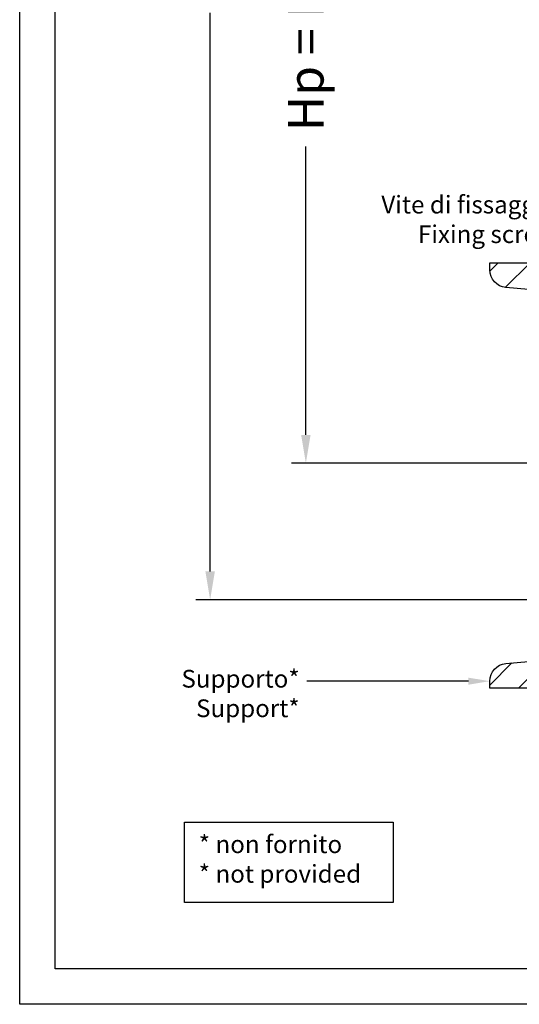
# Model space of a CAD drawing. Units: millimetres. Extents: x -2949 to -884, y -1585 to 27.
# Drawn here: x -2949 to -2808, y -1585 to -1307 of the extents above; entities that cross this region are included whole.
import ezdxf
from ezdxf import colors
from ezdxf.entities.mleader import LeaderData, LeaderLine
from ezdxf.math import Vec2, Vec3

# ---------------------------------------------------------------- set-up
doc = ezdxf.new("R2010")
doc.units = ezdxf.units.MM
doc.styles.add('Politec testo quota', font='arial.ttf')
doc.styles.add('Tahoma', font='tahoma.ttf')
doc.dimstyles.new('stefano', dxfattribs={"dimscale": 2, "dimtxt": 5, "dimasz": 4, "dimexe": 2, "dimexo": 2, "dimgap": 2, "dimtad": 0, "dimrnd": 1e-08, "dimtxsty": 'Politec testo quota', "dimcen": 0.09, "dimdle": 10, "dimclrd": 256, "dimclre": 256, "dimclrt": 7, "dimazin": 2, "dimtfac": 0.571429, "dimtmove": 0, "dimatfit": 3, "dimfxl": 1, "dimtolj": 1, "dimtzin": 0, "dimlwd": -1, "dimlwe": -1, "dimarcsym": 0})

# ---------------------------------------------------------------- blocks, each defined once
blk = doc.blocks.new('*D11')
at = {"transparency": 16777216}
for p, q in [((-2760.83, -1127.32), (-2872.69, -1127.32)), ((-2868.69, -1135.32), (-2868.69, -1238.05)), ((-2868.69, -1424.32), (-2868.69, -1343)), ((-2760.82, -1432.32), (-2872.69, -1432.32))]:
    blk.add_line(p, q, dxfattribs=at)
for points in [[(-2870.02, -1135.32), (-2867.35, -1135.32), (-2868.69, -1127.32)], [(-2870.02, -1424.32), (-2867.35, -1424.32), (-2868.69, -1432.32)]]:
    blk.add_solid(points, dxfattribs=at)
at = {"layer": 'Defpoints', "color": 0, "transparency": 16777216}
for p in [(-2756.83, -1127.32), (-2868.69, -1432.32), (-2756.82, -1432.32)]:
    blk.add_point(p, dxfattribs=at)
at = {"color": 7, "transparency": 16777216, "insert": (-2868.69, -1290.53), "char_height": 10, "attachment_point": 5, "rotation": 90, "style": 'Politec testo quota'}
blk.add_mtext('\\A1;Hp = H - 95 mm', dxfattribs=at)
blk = doc.blocks.new('*D12')
at = {"transparency": 16777216}
for p, q in [((-2765.83, -1070.82), (-2899.68, -1070.82)), ((-2895.68, -1078.82), (-2895.68, -1289.48)), ((-2895.68, -1462.82), (-2895.68, -1305.32)), ((-2766.04, -1470.82), (-2899.68, -1470.82))]:
    blk.add_line(p, q, dxfattribs=at)
for points in [[(-2897.01, -1078.82), (-2894.34, -1078.82), (-2895.68, -1070.82)], [(-2897.01, -1462.82), (-2894.34, -1462.82), (-2895.68, -1470.82)]]:
    blk.add_solid(points, dxfattribs=at)
at = {"layer": 'Defpoints', "color": 0, "transparency": 16777216}
for p in [(-2761.83, -1070.82), (-2895.68, -1470.82), (-2762.04, -1470.82)]:
    blk.add_point(p, dxfattribs=at)
at = {"color": 7, "transparency": 16777216, "insert": (-2895.68, -1297.4), "char_height": 10, "attachment_point": 5, "rotation": 90, "style": 'Politec testo quota'}
blk.add_mtext('\\A1;H', dxfattribs=at)

msp = doc.modelspace()

# ---------------------------------------------------------------- hatches: boundary and pattern name
at = {"ltscale": 2}
h = msp.add_hatch(dxfattribs=at)
h.set_pattern_fill('ANSI31', color=8, scale=2)
h.set_pattern_definition([(45, (1500.7996, -634.659), (-4.490128, 4.490128), [])])
edge = h.paths.add_edge_path()
edge.add_arc((-2811.828, -1377.788), 5, 180, 265, ccw=False)
edge.add_line((-2816.828, -1377.788), (-2816.828, -1375.776))
edge.add_line((-2816.828, -1375.776), (-2761.828, -1375.776))
edge.add_line((-2761.828, -1375.776), (-2761.828, -1495.776))
edge.add_line((-2761.828, -1495.776), (-2816.828, -1495.776))
edge.add_line((-2816.828, -1495.776), (-2816.828, -1493.763))
edge.add_arc((-2811.828, -1493.763), 5, 95, 180, ccw=False)
edge.add_line((-2812.263, -1488.782), (-2777.043, -1485.701))
edge.add_arc((-2777.828, -1476.735), 9, 275, 360)
edge.add_line((-2768.828, -1476.735), (-2768.828, -1394.816))
edge.add_arc((-2777.828, -1394.816), 9, 360, 445)
edge.add_line((-2777.043, -1385.851), (-2812.263, -1382.769))

# ---------------------------------------------------------------- linework, layer by layer
at = {"color": 251, "true_color": 0x636466}
msp.add_lwpolyline([(-2529.381, -1584.86), (-2949.381, -1584.86), (-2949.381, -990.86), (-2529.381, -990.86)], close=True, dxfattribs=at)
for points in [[(-2539.381, -1574.86), (-2939.381, -1574.86), (-2939.381, -1000.86), (-2539.381, -1000.86)], [(-2902.887, -1533.551), (-2844.111, -1533.551), (-2844.111, -1556.168), (-2902.887, -1556.168)]]:
    msp.add_lwpolyline(points, close=True)
at = {"color": 8}
msp.add_lwpolyline([(-2812.263, -1382.769, -0.3888787), (-2816.828, -1377.788), (-2816.828, -1375.776), (-2761.828, -1375.776), (-2761.828, -1495.776), (-2816.828, -1495.776), (-2816.828, -1493.763, -0.3888787), (-2812.263, -1488.782), (-2777.043, -1485.701, 0.3888787), (-2768.828, -1476.735), (-2768.828, -1394.816, 0.3888787), (-2777.043, -1385.851)], format="xyb", close=True, dxfattribs=at)

# ---------------------------------------------------------------- texts
at = {"insert": (-2898.889, -1537.236), "char_height": 5, "attachment_point": 1, "style": 'Tahoma'}
msp.add_mtext_dynamic_manual_height_columns('\\A1;{\\fTahoma|b1|i0|c0|p34;* non fornito\\P\\fTahoma|b1|i1|c0|p34;* not provided}', width=56.39303, gutter_width=98.824, heights=[0], dxfattribs=at)

# ---------------------------------------------------------------- dimensions: what is measured, and where the dimension line sits
for base, p1, p2, text, picture, middle in [((-2895.677, -1470.816), (-2761.828, -1070.816), (-2762.037, -1470.816), 'H', '*D12', (-2895.677, -1297.401)), ((-2868.688, -1432.316), (-2756.828, -1127.316), (-2756.821, -1432.316), 'Hp = H - 95 mm', '*D11', (-2868.688, -1290.526))]:
    dim = msp.add_linear_dim(base=base, p1=p1, p2=p2, angle=90, text=text, dimstyle='stefano')
    dim.commit()
    dim.dimension.update_dxf_attribs({"geometry": picture, "text_midpoint": middle, "dimtype": 160})

# ---------------------------------------------------------------- leaders
ml = msp.add_multileader_mtext('Standard')
ml.set_content('Vite di fissaggio*\\P{\\fTahoma|b0|i1|c0|p34;Fixing screw*}', color=256, style='Tahoma')
ml.set_leader_properties()
ml.build(insert=Vec2(0, 0))
ml.multileader.update_dxf_attribs({"has_text_frame": 1, "dogleg_length": 73.169, "arrow_head_size": 6})
ctx = ml.context
ctx.base_point, ctx.char_height, ctx.arrow_head_size, ctx.plane_origin = Vec3(-2847.947, -1360.116), 5, 6, Vec3(-2676.594, -1323.392)
ctx.text_align_type = 2
notes = []
notes.append((ctx, [(0, (1, 1, 0), (-2776.169, -1360.116), (-1, 0), 16.714, [(0, [(-2776.169, -1402.323)], 0, [])])]))
ctx.mtext.insert, ctx.mtext.alignment, ctx.mtext.flow_direction = Vec3(-2794.882, -1356.906), 3, 5
ml = msp.add_multileader_mtext('Standard')
ml.set_content('Supporto*\\P{\\fTahoma|b0|i1|c0|p34;Support*}', color=256, style='Tahoma')
ml.set_leader_properties()
ml.build(insert=Vec2(0, 0))
ml.multileader.update_dxf_attribs({"has_text_frame": 1, "dogleg_length": 73.169, "arrow_head_size": 6})
ctx = ml.context
ctx.base_point, ctx.char_height, ctx.arrow_head_size, ctx.plane_origin = Vec3(-2903.076, -1493.763), 5, 6, Vec3(-2752.15, -1493.763)
ctx.text_align_type = 2
notes.append((ctx, [(0, (1, 1, 0), (-2851.724, -1493.763), (-1, 0), 16.714, [(0, [(-2816.828, -1493.763)], 0, [])])]))
ctx.mtext.insert, ctx.mtext.alignment, ctx.mtext.flow_direction = Vec3(-2870.438, -1490.572), 3, 5
for ctx, leaders in notes:
    for number, flags, end, landing, length, lines in leaders:
        leader = LeaderData()
        leader.index, (leader.has_last_leader_line, leader.has_dogleg_vector, leader.attachment_direction) = number, flags
        leader.last_leader_point, leader.dogleg_vector, leader.dogleg_length = Vec3(end), Vec3(landing), length
        for number, points, colour, breaks in lines:
            line = LeaderLine()
            line.index, line.vertices, line.color, line.breaks = number, Vec3.list(points), colors.encode_raw_color(colour), breaks
            leader.lines.append(line)
        ctx.leaders.append(leader)

doc.saveas('drawing.dxf')
